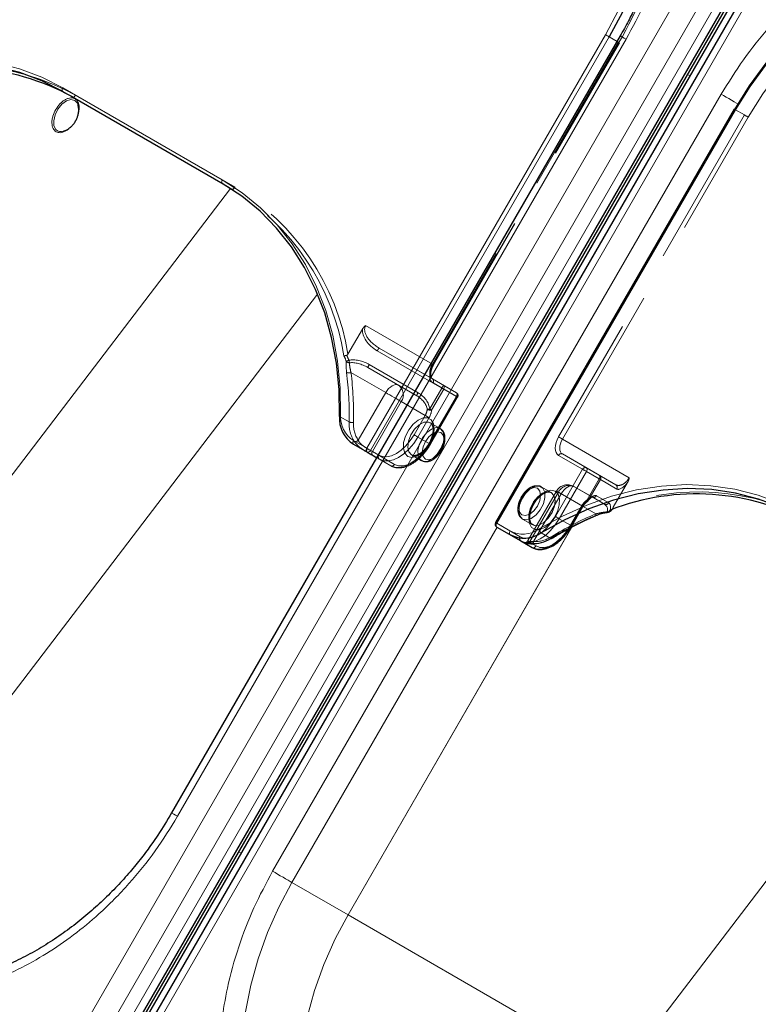
# Model space of a CAD drawing. Units: millimetres. Extents: x 0 to 210, y 0 to 297.
# Drawn here: x 146 to 152, y 140 to 148 of the extents above; entities that cross this region are included whole.
import ezdxf

# ---------------------------------------------------------------- set-up
doc = ezdxf.new("R2010")
doc.units = ezdxf.units.MM
doc.linetypes.add('HIDDEN', pattern=[1.905, 1.27, -0.635])

msp = doc.modelspace()

# ---------------------------------------------------------------- linework, layer by layer
at = {"color": 8, "linetype": 'Continuous', "lineweight": 18}
for p, q in [((146.14801, 139.27034), (152.27301, 149.87915)), ((146.30334, 139.18066), (152.42834, 149.78947)), ((152.52153, 149.73566), (146.39653, 139.12685)), ((152.69678, 149.63452), (146.57178, 139.02571)), ((148.77754, 144.50716), (150.64004, 147.7331)), ((150.67022, 147.71568), (148.80772, 144.48973)), ((150.7304, 147.68092), (150.67022, 147.71568)), ((147.30116, 141.63565), (150.80116, 147.69782)), ((151.27968, 147.42148), (151.29753, 147.41117)), ((146.40618, 147.31945), (147.65069, 146.60102)), ((147.65069, 146.57215), (146.40618, 147.29059)), ((146.48118, 147.24727), (146.40618, 147.29059)), ((148.04362, 141.20703), (151.54362, 147.26921)), ((151.65474, 147.14733), (149.79224, 143.92139)), ((144.99312, 142.96757), (147.71459, 146.53332)), ((145.80331, 142.31527), (148.3943, 145.71007)), ((148.67455, 144.56662), (148.77754, 144.50716)), ((148.77754, 144.47829), (148.67455, 144.53775)), ((148.80772, 144.48973), (148.8679, 144.45498)), ((148.8554, 144.43333), (148.77754, 144.47829)), ((149.79452, 143.8912), (148.19451, 141.11991)), ((148.63151, 140.86756), (150.37655, 143.89006)), ((150.37848, 143.89105), (148.63253, 140.86697)), ((149.79224, 143.92139), (149.89524, 143.86193)), ((149.89524, 143.83306), (149.79224, 143.89252)), ((149.99832, 143.77353), (149.89524, 143.83306)), ((150.13886, 143.84706), (150.21386, 143.80375)), ((150.06813, 143.73321), (150.01813, 143.76209)), ((150.06919, 143.76147), (150.09831, 143.74466)), ((150.75604, 139.64071), (153.47751, 143.20646)), ((147.79753, 141.34899), (147.77968, 141.3593)), ((148.19451, 141.11991), (148.63151, 140.86756)), ((148.63435, 140.87132), (148.63151, 140.86756)), ((148.63435, 140.87132), (148.63253, 140.86697)), ((148.63253, 140.86697), (150.75604, 139.64071))]:
    msp.add_line(p, q, dxfattribs=at)
at = {"color": 7, "linetype": 'Continuous', "lineweight": 25}
for p, q in [((146.44971, 139.09615), (152.57471, 149.70496)), ((146.46721, 139.08604), (152.59221, 149.69485)), ((152.61007, 149.68455), (146.48507, 139.07574)), ((152.65102, 149.66092), (146.52602, 139.05211)), ((150.75541, 147.72423), (147.25541, 141.66205)), ((146.48118, 147.24727), (147.6562, 146.56895)), ((151.64559, 147.15261), (149.78309, 143.92667)), ((146.41187, 146.98077), (146.41777, 146.98279)), ((148.67455, 144.53775), (148.77764, 144.47822)), ((148.82665, 144.44991), (148.8554, 144.43331)), ((150.37728, 143.90112), (150.46478, 144.05267)), ((149.79224, 143.89252), (149.97974, 143.78424)), ((149.97974, 143.78424), (150.06813, 143.73321))]:
    msp.add_line(p, q, dxfattribs=at)
at = {"color": 7, "linetype": 'HIDDEN', "lineweight": 18}
for p, q in [((150.74004, 147.67536), (149.29004, 145.16388)), ((149.29522, 145.16089), (150.74522, 147.67237)), ((149.29919, 145.1586), (150.74919, 147.67007)), ((150.74522, 147.67237), (150.7304, 147.68092)), ((150.74919, 147.67007), (150.74522, 147.67237)), ((147.75069, 146.54327), (146.50618, 147.26171)), ((149.78706, 143.92437), (151.64956, 147.15032)), ((151.72456, 147.10701), (150.27456, 144.59553)), ((151.64559, 147.15261), (151.64956, 147.15032)), ((151.64956, 147.15032), (151.72456, 147.10701)), ((150.30474, 144.57811), (151.75474, 147.08958)), ((147.72569, 146.52884), (147.65069, 146.57215)), ((147.6562, 146.56895), (147.72569, 146.52884)), ((148.74373, 145.43563), (148.63147, 145.24118)), ((149.29004, 145.16388), (148.76906, 145.46464)), ((148.86011, 145.26773), (149.36362, 144.97702)), ((148.8744, 145.28835), (149.29004, 145.04841)), ((149.37791, 144.99764), (148.8744, 145.28835)), ((148.65453, 145.09776), (148.92577, 144.94117)), ((149.02577, 144.9989), (148.7869, 145.1368)), ((148.7869, 145.1368), (149.16749, 144.91706)), ((149.17821, 144.93974), (148.79761, 145.15948)), ((149.29004, 145.04841), (149.47754, 144.94013)), ((149.16749, 144.91706), (149.02577, 144.9989)), ((149.36362, 144.97702), (149.26913, 144.81336)), ((149.28342, 144.80511), (149.37791, 144.96878)), ((149.48272, 144.90827), (149.29522, 145.01655)), ((149.47754, 144.94013), (149.37791, 144.99764)), ((149.37791, 144.96878), (149.47754, 144.91126)), ((148.92577, 144.94117), (148.71105, 144.56927)), ((148.82148, 144.48177), (149.04648, 144.87148)), ((149.04648, 144.87148), (149.23398, 144.7632)), ((149.47754, 144.91126), (149.26504, 144.5432)), ((149.27022, 144.54021), (149.48272, 144.90827)), ((149.27419, 144.53792), (149.48669, 144.90598)), ((148.63985, 144.71241), (148.56485, 144.75572)), ((149.23398, 144.7632), (149.14648, 144.61165)), ((149.17665, 144.59422), (149.26415, 144.74578)), ((149.35067, 144.66121), (149.27289, 144.70611)), ((149.26504, 144.5432), (149.17665, 144.59422)), ((150.82572, 144.27735), (150.30474, 144.57811)), ((148.87148, 144.45289), (148.82148, 144.48177)), ((148.96504, 144.37001), (148.8554, 144.43333)), ((148.8554, 144.43331), (148.87665, 144.42104)), ((148.8679, 144.45498), (148.99522, 144.38146)), ((148.87665, 144.42104), (148.96504, 144.37001)), ((149.1279, 144.45496), (149.20569, 144.41006)), ((150.27456, 144.45119), (150.46206, 144.34291)), ((150.30474, 144.46263), (150.72038, 144.22269)), ((150.49224, 144.35436), (150.30474, 144.46263)), ((150.46206, 144.34291), (150.24956, 143.97485)), ((150.59187, 144.29684), (150.49224, 144.35436)), ((150.27974, 143.95743), (150.49224, 144.32549)), ((150.49224, 144.32549), (150.59187, 144.26797)), ((150.59187, 144.26797), (150.49738, 144.1043)), ((150.50582, 144.09943), (150.60031, 144.2631)), ((150.72038, 144.22269), (150.59187, 144.29684)), ((150.60031, 144.2631), (150.72882, 144.18895)), ((150.21688, 144.16116), (150.1391, 144.20606)), ((150.63288, 144.07113), (150.39402, 144.20903)), ((150.39402, 144.20903), (150.53575, 144.12718)), ((150.81326, 144.24091), (150.701, 144.04647)), ((150.25742, 144.17242), (150.03242, 143.78272)), ((150.27331, 144.16324), (150.04831, 143.77353)), ((150.0793, 143.7794), (150.29402, 144.1513)), ((150.46081, 144.05497), (150.27331, 144.16324)), ((150.29402, 144.1513), (150.56526, 143.99471)), ((150.53575, 144.12718), (150.63288, 144.07113)), ((150.66632, 144.08069), (150.56918, 144.13674)), ((150.45563, 144.05795), (150.36813, 143.9064)), ((150.37331, 143.90341), (150.46081, 144.05497)), ((149.99411, 143.95491), (150.07189, 143.91001)), ((150.36813, 143.9064), (150.27974, 143.95743)), ((149.78309, 143.92667), (149.78706, 143.92437)), ((149.97456, 143.8161), (149.78706, 143.92437)), ((150.35735, 143.8777), (150.37331, 143.90341)), ((150.03246, 143.78269), (150.04831, 143.77353)), ((150.04831, 143.77353), (150.06919, 143.76147))]:
    msp.add_line(p, q, dxfattribs=at)
at = {"color": 8, "linetype": 'Continuous', "lineweight": 18, "flags": 128}
for points in [[(150.64004, 147.7331), (150.74124, 147.92376), (150.82835, 148.12065), (150.9007, 148.32228), (150.95775, 148.52712), (150.99906, 148.73361), (151.02433, 148.94016), (151.03334, 149.14523), (151.02605, 149.34723), (151.0025, 149.54464), (150.96287, 149.73595), (150.90746, 149.9197), (150.83671, 150.09451), (150.75113, 150.25903), (150.65139, 150.41201), (150.53824, 150.5523), (150.41255, 150.67882), (150.27528, 150.79061), (150.12745, 150.88682)], [(154.64233, 148.28044), (154.48509, 148.36034), (154.31963, 148.42331), (154.14721, 148.46889), (153.96913, 148.49672), (153.78677, 148.50659), (153.60149, 148.49843), (153.41472, 148.47229), (153.22788, 148.42839), (153.04238, 148.36704), (152.85963, 148.28872), (152.68104, 148.19403), (152.50796, 148.08368), (152.3417, 147.95852), (152.18353, 147.81949), (152.03466, 147.66766), (151.89622, 147.50418), (151.76926, 147.3303), (151.65474, 147.14733)], [(150.64004, 147.7331), (150.64373, 147.73097), (150.64776, 147.72865), (150.65197, 147.72622), (150.6562, 147.72377), (150.6603, 147.72141), (150.66409, 147.71922), (150.66744, 147.71728), (150.67022, 147.71568)], [(150.75541, 147.72423), (150.75697, 147.72333), (150.76259, 147.72009), (150.77209, 147.7146), (150.78512, 147.70709), (150.80116, 147.69782)], [(144.35564, 147.20162), (144.54105, 147.30508), (144.73127, 147.39116), (144.92479, 147.45918), (145.12007, 147.50859), (145.31553, 147.53899), (145.50962, 147.55014), (145.70078, 147.54195), (145.88749, 147.5145), (146.06824, 147.46799), (146.2416, 147.4028), (146.40618, 147.31945)], [(146.40618, 147.29059), (146.40398, 147.29241), (146.40235, 147.295), (146.40134, 147.29824), (146.401, 147.30203), (146.40134, 147.30621), (146.40235, 147.31062), (146.40398, 147.31509), (146.40618, 147.31945)], [(151.54362, 147.26921), (151.56207, 147.25856), (151.58221, 147.24694), (151.60326, 147.23478), (151.62443, 147.22256), (151.64489, 147.21074), (151.66387, 147.19979), (151.67491, 147.19341)], [(146.52575, 147.18512), (146.52062, 147.19806), (146.49982, 147.22034), (146.46987, 147.22665), (146.43482, 147.21613), (146.39941, 147.19021), (146.36842, 147.15238), (146.34602, 147.10776), (146.33526, 147.06236), (146.33757, 147.02233), (146.35266, 146.99307), (146.35266, 146.99307)], [(151.65474, 147.14733), (151.65153, 147.14918), (151.64893, 147.15069), (151.64703, 147.15178), (151.6459, 147.15243), (151.64559, 147.15261)], [(147.65069, 146.57215), (147.64849, 146.57397), (147.64685, 146.57656), (147.64585, 146.57981), (147.64551, 146.58359), (147.64585, 146.58777), (147.64685, 146.59218), (147.64849, 146.59665), (147.65069, 146.60102)], [(147.65069, 146.60102), (147.80516, 146.50018), (147.94831, 146.38265), (148.07897, 146.24938), (148.19611, 146.10143), (148.29879, 145.93999), (148.38618, 145.76634), (148.45759, 145.58187), (148.51245, 145.38807), (148.55031, 145.18648), (148.57088, 144.97871), (148.57399, 144.76642)], [(148.56485, 144.75572), (148.56283, 144.75719), (148.56171, 144.75875), (148.56155, 144.76032), (148.56235, 144.76184), (148.56407, 144.76327), (148.56666, 144.76454), (148.57001, 144.7656), (148.57399, 144.76642)], [(148.67455, 144.53775), (148.67235, 144.53957), (148.67072, 144.54216), (148.66971, 144.54541), (148.66937, 144.54919), (148.66971, 144.55337), (148.67072, 144.55778), (148.67235, 144.56225), (148.67455, 144.56662)], [(148.77754, 144.47829), (148.77534, 144.48011), (148.77371, 144.4827), (148.77271, 144.48595), (148.77237, 144.48973), (148.77271, 144.49391), (148.77371, 144.49832), (148.77534, 144.5028), (148.77754, 144.50716)], [(148.77754, 144.50716), (148.78123, 144.50503), (148.78526, 144.5027), (148.78947, 144.50027), (148.7937, 144.49783), (148.7978, 144.49546), (148.80159, 144.49327), (148.80494, 144.49134), (148.80772, 144.48973)], [(150.11856, 143.87476), (150.30397, 143.97822), (150.49419, 144.0643), (150.68771, 144.13232), (150.88299, 144.18172), (151.07845, 144.21212), (151.27254, 144.22328), (151.4637, 144.21509), (151.65041, 144.18764), (151.83116, 144.14113), (152.00452, 144.07594), (152.1691, 143.99259)], [(149.79224, 143.92139), (149.78903, 143.92324), (149.78643, 143.92474), (149.78453, 143.92584), (149.7834, 143.92649), (149.78309, 143.92667)], [(149.79224, 143.92139), (149.79004, 143.91702), (149.78841, 143.91255), (149.7874, 143.90814), (149.78706, 143.90396), (149.7874, 143.90018), (149.78841, 143.89693), (149.79004, 143.89434), (149.79224, 143.89252)], [(150.09831, 143.74466), (150.12777, 143.73375), (150.16139, 143.7324), (150.19787, 143.74068), (150.23581, 143.75827), (150.27374, 143.78448), (150.31022, 143.81832), (150.34384, 143.85848), (150.35735, 143.8777)], [(149.89524, 143.83306), (149.89304, 143.83488), (149.8914, 143.83747), (149.8904, 143.84072), (149.89006, 143.8445), (149.8904, 143.84868), (149.8914, 143.85309), (149.89304, 143.85757), (149.89524, 143.86193)], [(149.99832, 143.77353), (150.00278, 143.77151), (150.00423, 143.77106)], [(147.25541, 141.66205), (147.25697, 141.66116), (147.26259, 141.65791), (147.27209, 141.65243), (147.28512, 141.64491), (147.30116, 141.63565)], [(148.04362, 141.20703), (148.06207, 141.19638), (148.08221, 141.18476), (148.10326, 141.1726), (148.12443, 141.16038), (148.14489, 141.14857), (148.16387, 141.13761), (148.18062, 141.12794), (148.19451, 141.11991)], [(148.71228, 137.93434), (148.56296, 138.03152), (148.4243, 138.14444), (148.29734, 138.27224), (148.18305, 138.41395), (148.0823, 138.56848), (147.99586, 138.73466), (147.92439, 138.91123), (147.86842, 139.09684), (147.8284, 139.29008), (147.80461, 139.48948), (147.79724, 139.69353), (147.80635, 139.90066), (147.83187, 140.10931), (147.8736, 140.31788), (147.93122, 140.52478), (148.00431, 140.72845), (148.09229, 140.92733), (148.19451, 141.11991)], [(149.13648, 137.68945), (148.99737, 137.78114), (148.85895, 137.89439), (148.73225, 138.02249), (148.61825, 138.16448), (148.5178, 138.31928), (148.43167, 138.4857), (148.36052, 138.66247), (148.3049, 138.84827), (148.26521, 139.04166), (148.24178, 139.24117), (148.23476, 139.4453), (148.24422, 139.65248), (148.27009, 139.86114), (148.31217, 140.06969), (148.37013, 140.27654), (148.44354, 140.48013), (148.53184, 140.67889), (148.63435, 140.87132)]]:
    msp.add_lwpolyline(points, dxfattribs=at)
at = {"color": 7, "linetype": 'Continuous', "lineweight": 25, "flags": 128}
for points in [[(150.15245, 150.90125), (150.30177, 150.80407), (150.44043, 150.69115), (150.56739, 150.56335), (150.68168, 150.42165), (150.78243, 150.26712), (150.86887, 150.10093), (150.94034, 149.92436), (150.99631, 149.73875), (151.03634, 149.54551), (151.06013, 149.34611), (151.06749, 149.14207), (151.05839, 148.93493), (151.03287, 148.72629), (150.99114, 148.51772), (150.93351, 148.31081), (150.86042, 148.10714), (150.77244, 147.90826), (150.67022, 147.71568)], [(151.64956, 147.15032), (151.76524, 147.33513), (151.89348, 147.51077), (152.03332, 147.6759), (152.1837, 147.82927), (152.34346, 147.9697), (152.5114, 148.09613), (152.68623, 148.20759), (152.86663, 148.30324), (153.05121, 148.38235), (153.23859, 148.44431), (153.42732, 148.48866), (153.61598, 148.51506), (153.80312, 148.52331), (153.98733, 148.51334), (154.16721, 148.48522), (154.34137, 148.43919), (154.5085, 148.37557), (154.66733, 148.29487)], [(146.40618, 147.29059), (146.24323, 147.37311), (146.07159, 147.43765), (145.89262, 147.4837), (145.70777, 147.51088), (145.5185, 147.51899), (145.32633, 147.50794), (145.1328, 147.47784), (144.93946, 147.42893), (144.74785, 147.36158), (144.55951, 147.27636), (144.37594, 147.17392)], [(146.5295, 147.16216), (146.52947, 147.16281), (146.52575, 147.18512)], [(148.56485, 144.75572), (148.56177, 144.9659), (148.54141, 145.17161), (148.50392, 145.37121), (148.4496, 145.5631), (148.3789, 145.74573), (148.29237, 145.91766), (148.19071, 146.07751), (148.07473, 146.22399), (147.94536, 146.35594), (147.80363, 146.47231), (147.65069, 146.57215)], [(148.77764, 144.47822), (148.78487, 144.47404), (148.79187, 144.47), (148.79857, 144.46613), (148.80496, 144.46244), (148.81099, 144.45896), (148.81664, 144.4557), (148.82187, 144.45268), (148.82665, 144.44991)], [(152.1691, 143.96372), (152.00615, 144.04624), (151.83451, 144.11079), (151.65554, 144.15684), (151.47069, 144.18402), (151.28142, 144.19212), (151.08925, 144.18108), (150.89572, 144.15098), (150.70238, 144.10206), (150.51077, 144.03472), (150.32243, 143.94949), (150.13886, 143.84706)], [(150.01813, 143.76209), (150.01381, 143.76458), (150.00999, 143.76679), (150.00668, 143.7687), (150.0039, 143.77031), (150.00166, 143.7716), (149.99998, 143.77257), (149.99886, 143.77322), (149.99832, 143.77353)]]:
    msp.add_lwpolyline(points, dxfattribs=at)
at = {"color": 7, "linetype": 'HIDDEN', "lineweight": 18, "flags": 128}
for points in [[(150.22745, 150.82907), (150.37528, 150.73286), (150.51255, 150.62107), (150.63824, 150.49455), (150.75139, 150.35426), (150.85113, 150.20128), (150.93671, 150.03676), (151.00746, 149.86195), (151.06287, 149.6782), (151.1025, 149.48689), (151.12605, 149.28948), (151.13334, 149.08748), (151.12433, 148.88242), (151.09906, 148.67586), (151.05775, 148.46937), (151.0007, 148.26454), (150.97759, 148.19495), (150.92835, 148.0629), (150.87495, 147.93778), (150.84124, 147.86601), (150.74004, 147.67536)], [(154.74233, 148.25156), (154.5835, 148.33226), (154.41637, 148.39588), (154.24221, 148.44191), (154.06233, 148.47003), (153.87812, 148.48), (153.69098, 148.47175), (153.50232, 148.44535), (153.31359, 148.401), (153.12621, 148.33904), (152.94163, 148.25993), (152.76123, 148.16428), (152.5864, 148.05282), (152.41846, 147.92639), (152.2587, 147.78596), (152.10832, 147.63259), (151.96848, 147.46746), (151.84024, 147.29182), (151.72456, 147.10701)], [(151.75474, 147.08958), (151.86926, 147.27255), (151.99622, 147.44643), (152.13466, 147.60991), (152.28353, 147.76174), (152.4417, 147.90077), (152.60796, 148.02593), (152.78104, 148.13628), (152.95963, 148.23098), (153.14238, 148.30929), (153.32788, 148.37064), (153.51472, 148.41455), (153.70149, 148.44068), (153.88677, 148.44884), (154.06913, 148.43897), (154.24721, 148.41114), (154.41963, 148.36556), (154.58509, 148.30259), (154.74233, 148.22269)], [(150.74004, 147.67536), (150.74325, 147.6735), (150.74586, 147.672), (150.74776, 147.6709), (150.74888, 147.67025), (150.74919, 147.67007)], [(146.50618, 147.26171), (146.5035, 147.25762), (146.50044, 147.25397), (146.49713, 147.2509), (146.49368, 147.24851), (146.49023, 147.24691), (146.48691, 147.24616), (146.48386, 147.24628), (146.48118, 147.24727)], [(151.75474, 147.08958), (151.75105, 147.09171), (151.74703, 147.09404), (151.74281, 147.09647), (151.73858, 147.09891), (151.73449, 147.10128), (151.73069, 147.10347), (151.72734, 147.1054), (151.72456, 147.10701)], [(147.75069, 146.54327), (147.74801, 146.53918), (147.74495, 146.53553), (147.74164, 146.53246), (147.73819, 146.53007), (147.73474, 146.52847), (147.73142, 146.52772), (147.72837, 146.52784), (147.72569, 146.52884)], [(149.29004, 145.16388), (149.28125, 145.14643), (149.27472, 145.12854), (149.27069, 145.1109), (149.26933, 145.09419), (149.27069, 145.07904), (149.27472, 145.06605), (149.28125, 145.0557), (149.29004, 145.04841)], [(149.29522, 145.01655), (149.28423, 145.02567), (149.27606, 145.0386), (149.27103, 145.05485), (149.26933, 145.07378), (149.27103, 145.09467), (149.27606, 145.11672), (149.28423, 145.13908), (149.29522, 145.16089)], [(149.29004, 145.16388), (149.29325, 145.16203), (149.29586, 145.16053), (149.29776, 145.15943), (149.29888, 145.15878), (149.29919, 145.1586), (149.29866, 145.15891), (149.29732, 145.15968), (149.29522, 145.16089)], [(148.92577, 144.94117), (148.93648, 144.95751), (148.94871, 144.97212), (148.96197, 144.98442), (148.97577, 144.99395), (148.98956, 145.00035), (149.00283, 145.00336), (149.01505, 145.00287), (149.02577, 144.9989)], [(149.37791, 144.96878), (149.37632, 144.96969), (149.37465, 144.97066), (149.37291, 144.97166), (149.37111, 144.9727), (149.36927, 144.97376), (149.3674, 144.97485), (149.36551, 144.97593), (149.36362, 144.97702)], [(149.37791, 144.96878), (149.38011, 144.97314), (149.38174, 144.97761), (149.38275, 144.98202), (149.38309, 144.9862), (149.38275, 144.98999), (149.38174, 144.99323), (149.38011, 144.99582), (149.37791, 144.99764)], [(148.92577, 144.94117), (148.94052, 144.93265), (148.95663, 144.92335), (148.97348, 144.91363), (148.99041, 144.90385), (149.00678, 144.8944), (149.02196, 144.88564), (149.03536, 144.8779), (149.04648, 144.87148)], [(149.47754, 144.94013), (149.47974, 144.9383), (149.48138, 144.93572), (149.48238, 144.93247), (149.48272, 144.92868), (149.48238, 144.9245), (149.48138, 144.92009), (149.47974, 144.91562), (149.47754, 144.91126)], [(149.47754, 144.91126), (149.48075, 144.90941), (149.48336, 144.9079), (149.48526, 144.90681), (149.48638, 144.90616), (149.48669, 144.90598), (149.48616, 144.90629), (149.48482, 144.90706), (149.48272, 144.90827)], [(149.28342, 144.80511), (149.28183, 144.80602), (149.28016, 144.80699), (149.27842, 144.80799), (149.27662, 144.80903), (149.27477, 144.8101), (149.2729, 144.81118), (149.27102, 144.81227), (149.26913, 144.81336)], [(149.09772, 144.44352), (149.07473, 144.46743), (149.06344, 144.50471), (149.06507, 144.55131), (149.07946, 144.60218), (149.10503, 144.65182), (149.13902, 144.69483), (149.17775, 144.72657), (149.21702, 144.74358), (149.25257, 144.74404), (149.28055, 144.72788), (149.29793, 144.69686), (149.30283, 144.65434), (149.29471, 144.60493), (149.27445, 144.55398), (149.24425, 144.50702), (149.20739, 144.46912), (149.16785, 144.44441), (149.12993, 144.43556), (149.09772, 144.44352)], [(149.26415, 144.74578), (149.26047, 144.74791), (149.25644, 144.75023), (149.25223, 144.75266), (149.24799, 144.75511), (149.2439, 144.75747), (149.24011, 144.75966), (149.23676, 144.7616), (149.23398, 144.7632)], [(149.1279, 144.45496), (149.15898, 144.44832), (149.19566, 144.45953), (149.23298, 144.48709), (149.2659, 144.52726), (149.28997, 144.57463), (149.30195, 144.6228), (149.30021, 144.66526), (149.28499, 144.69628), (149.25834, 144.71166), (149.22387, 144.70934), (149.18623, 144.68962), (149.15051, 144.65517), (149.12152, 144.61064), (149.10318, 144.56204), (149.09798, 144.51594), (149.1066, 144.47857), (149.1279, 144.45496)], [(149.35068, 144.66121), (149.37197, 144.6376), (149.3806, 144.60023), (149.3754, 144.55413), (149.35706, 144.50553), (149.32807, 144.461), (149.29235, 144.42655), (149.25471, 144.40683), (149.22024, 144.40451), (149.19359, 144.41989), (149.17837, 144.45091), (149.17663, 144.49337), (149.18861, 144.54154), (149.21268, 144.58891), (149.2456, 144.62908), (149.28292, 144.65664), (149.31959, 144.66785), (149.35068, 144.66121)], [(149.14648, 144.61165), (149.11701, 144.56671), (149.08339, 144.52655), (149.04691, 144.49272), (149.00898, 144.4665), (148.97104, 144.44892), (148.93456, 144.44064), (148.90094, 144.44198), (148.87148, 144.45289)], [(148.87665, 144.42104), (148.9088, 144.40913), (148.94548, 144.40767), (148.98527, 144.4167), (149.02665, 144.43588), (149.06804, 144.46448), (149.10783, 144.50139), (149.14451, 144.5452), (149.17665, 144.59422)], [(149.17665, 144.59422), (149.17297, 144.59635), (149.16894, 144.59868), (149.16473, 144.60111), (149.16049, 144.60355), (149.1564, 144.60592), (149.15261, 144.60811), (149.14926, 144.61004), (149.14648, 144.61165)], [(149.35586, 144.62935), (149.32833, 144.6347), (149.29586, 144.62341), (149.26339, 144.59721), (149.23586, 144.56008), (149.21746, 144.51767), (149.21101, 144.47644), (149.21746, 144.44268), (149.23586, 144.42151), (149.26339, 144.41616), (149.29586, 144.42744), (149.32833, 144.45365), (149.35586, 144.49078), (149.37425, 144.53319), (149.38071, 144.57441), (149.37425, 144.60818), (149.35586, 144.62935)], [(150.27456, 144.59553), (150.26357, 144.57372), (150.2554, 144.55136), (150.25037, 144.52931), (150.24868, 144.50841), (150.25037, 144.48948), (150.2554, 144.47324), (150.26357, 144.46031), (150.27456, 144.45119)], [(150.30474, 144.57811), (150.30105, 144.58024), (150.29703, 144.58256), (150.29281, 144.58499), (150.28858, 144.58744), (150.28449, 144.5898), (150.28069, 144.59199), (150.27734, 144.59393), (150.27456, 144.59553)], [(150.30474, 144.46263), (150.29595, 144.46993), (150.28941, 144.48027), (150.28539, 144.49327), (150.28403, 144.50841), (150.28539, 144.52513), (150.28941, 144.54277), (150.29595, 144.56066), (150.30474, 144.57811)], [(148.78226, 144.50441), (148.77997, 144.5001), (148.77808, 144.49578), (148.77664, 144.49162), (148.77573, 144.48777), (148.77537, 144.48439), (148.77557, 144.4816), (148.77634, 144.47952), (148.77764, 144.47822)], [(148.82148, 144.48177), (148.81765, 144.48398), (148.81346, 144.48639), (148.80895, 144.489), (148.80412, 144.49179), (148.79901, 144.49474), (148.79365, 144.49784), (148.78805, 144.50107), (148.78226, 144.50441)], [(149.26504, 144.5432), (149.2329, 144.49418), (149.19622, 144.45037), (149.15643, 144.41346), (149.11504, 144.38486), (149.07366, 144.36567), (149.03386, 144.35664), (148.99719, 144.35811), (148.96504, 144.37001)], [(148.99522, 144.38146), (149.02469, 144.37054), (149.05831, 144.3692), (149.09478, 144.37748), (149.13272, 144.39507), (149.17066, 144.42128), (149.20714, 144.45512), (149.24075, 144.49528), (149.27022, 144.54021)], [(149.26504, 144.5432), (149.26825, 144.54135), (149.27086, 144.53984), (149.27276, 144.53875), (149.27388, 144.5381), (149.27419, 144.53792), (149.27366, 144.53823), (149.27232, 144.539), (149.27022, 144.54021)], [(150.49224, 144.32549), (150.48855, 144.32762), (150.48453, 144.32994), (150.48031, 144.33237), (150.47608, 144.33482), (150.47199, 144.33718), (150.46819, 144.33937), (150.46484, 144.34131), (150.46206, 144.34291)], [(150.49224, 144.32549), (150.49444, 144.32985), (150.49607, 144.33432), (150.49708, 144.33873), (150.49742, 144.34291), (150.49708, 144.3467), (150.49607, 144.34995), (150.49444, 144.35253), (150.49224, 144.35436)], [(150.59187, 144.29684), (150.59407, 144.29502), (150.59571, 144.29243), (150.59671, 144.28918), (150.59705, 144.28539), (150.59671, 144.28122), (150.59571, 144.27681), (150.59407, 144.27233), (150.59187, 144.26797)], [(150.60031, 144.2631), (150.59975, 144.26342), (150.59904, 144.26384), (150.59817, 144.26433), (150.59717, 144.26492), (150.59602, 144.26558), (150.59475, 144.26631), (150.59337, 144.26711), (150.59187, 144.26797)], [(149.98893, 143.98677), (149.97053, 144.00794), (149.96407, 144.04171), (149.97053, 144.08293), (149.98893, 144.12534), (150.01646, 144.16247), (150.04893, 144.18868), (150.0814, 144.19996), (150.10893, 144.19461), (150.12732, 144.17344), (150.13378, 144.13968), (150.12732, 144.09845), (150.10893, 144.05604), (150.0814, 144.01891), (150.04893, 143.99271), (150.01646, 143.98142), (149.98893, 143.98677)], [(149.9941, 143.95491), (150.02519, 143.94827), (150.06187, 143.95948), (150.09919, 143.98704), (150.13211, 144.02721), (150.15618, 144.07458), (150.16815, 144.12275), (150.16641, 144.16521), (150.15119, 144.19623), (150.12455, 144.21161), (150.09008, 144.20929), (150.05244, 144.18957), (150.01671, 144.15512), (149.98772, 144.11059), (149.96939, 144.06199), (149.96418, 144.01589), (149.97281, 143.97852), (149.9941, 143.95491)], [(150.24706, 144.1726), (150.21486, 144.18056), (150.17693, 144.17171), (150.1374, 144.147), (150.10053, 144.1091), (150.07033, 144.06214), (150.05008, 144.01119), (150.04196, 143.96178), (150.04685, 143.91926), (150.06423, 143.88824), (150.09221, 143.87208), (150.12776, 143.87254), (150.16703, 143.88955), (150.20576, 143.92129), (150.23975, 143.9643), (150.26533, 144.01394), (150.27971, 144.06481), (150.28135, 144.11141), (150.27006, 144.14869), (150.24706, 144.1726)], [(150.29402, 144.1513), (150.30473, 144.16764), (150.31696, 144.18224), (150.33022, 144.19455), (150.34402, 144.20408), (150.35781, 144.21047), (150.37108, 144.21348), (150.3833, 144.213), (150.39402, 144.20903)], [(150.21689, 144.16116), (150.23818, 144.13755), (150.24681, 144.10018), (150.2416, 144.05408), (150.22327, 144.00548), (150.19428, 143.96095), (150.15855, 143.9265), (150.12091, 143.90678), (150.08644, 143.90446), (150.0598, 143.91984), (150.04458, 143.95086), (150.04284, 143.99332), (150.05481, 144.04149), (150.07888, 144.08886), (150.1118, 144.12903), (150.14912, 144.15659), (150.1858, 144.1678), (150.21689, 144.16116)], [(150.29402, 144.1513), (150.28118, 144.15871), (150.27076, 144.16472), (150.26316, 144.16911), (150.25866, 144.17171), (150.25745, 144.17241), (150.25956, 144.17119), (150.26491, 144.16809), (150.27331, 144.16324)], [(150.49738, 144.1043), (150.49896, 144.10064), (150.5, 144.0974), (150.50045, 144.0947), (150.50031, 144.09265), (150.49958, 144.09132), (150.49828, 144.09077), (150.49647, 144.09101), (150.49421, 144.09205)], [(150.50582, 144.09943), (150.50526, 144.09975), (150.50454, 144.10017), (150.50368, 144.10066), (150.50267, 144.10125), (150.50153, 144.10191), (150.50026, 144.10264), (150.49887, 144.10344), (150.49738, 144.1043)], [(150.46081, 144.05497), (150.46291, 144.05376), (150.46425, 144.05298), (150.46477, 144.05268), (150.46447, 144.05285), (150.46334, 144.0535), (150.46144, 144.0546), (150.45884, 144.0561), (150.45563, 144.05795)], [(150.24956, 143.97485), (150.2201, 143.92991), (150.18648, 143.88975), (150.15, 143.85592), (150.11206, 143.8297), (150.07413, 143.81212), (150.03765, 143.80384), (150.00403, 143.80518), (149.97456, 143.8161)], [(149.97974, 143.78424), (150.01189, 143.77233), (150.04856, 143.77087), (150.08836, 143.7799), (150.12974, 143.79908), (150.17113, 143.82768), (150.21092, 143.8646), (150.2476, 143.9084), (150.27974, 143.95743)], [(150.27974, 143.95743), (150.27605, 143.95956), (150.27203, 143.96188), (150.26781, 143.96431), (150.26358, 143.96676), (150.25949, 143.96912), (150.25569, 143.97131), (150.25234, 143.97325), (150.24956, 143.97485)], [(150.56236, 143.97885), (150.56334, 143.97943), (150.56469, 143.9811), (150.56558, 143.98357), (150.56598, 143.98675), (150.56587, 143.99051), (150.56526, 143.99471)], [(150.36813, 143.9064), (150.33598, 143.85738), (150.29931, 143.81357), (150.25951, 143.77666), (150.21813, 143.74806), (150.17675, 143.72888), (150.13695, 143.71984), (150.10028, 143.72131), (150.06813, 143.73321)], [(150.37331, 143.90341), (150.37541, 143.9022), (150.37675, 143.90143), (150.37727, 143.90112), (150.37697, 143.9013), (150.37584, 143.90195), (150.37394, 143.90304), (150.37134, 143.90455), (150.36813, 143.9064)], [(150.21911, 143.80291), (150.21949, 143.80319), (150.22042, 143.80464), (150.22079, 143.80685), (150.2206, 143.80972), (150.21984, 143.81316), (150.21856, 143.81701)], [(150.06194, 143.76271), (150.06448, 143.76176), (150.0671, 143.76177), (150.06971, 143.76273), (150.0722, 143.76461), (150.0745, 143.76733), (150.07649, 143.7708), (150.07811, 143.77487), (150.0793, 143.7794)]]:
    msp.add_lwpolyline(points, dxfattribs=at)
at = {"color": 7, "linetype": 'HIDDEN', "lineweight": 18}
for centre, radius, start, end in [((148.15458, 149.17415), 2.99445, 329.899328, 346.576262), ((145.60045, 145.60826), 1.88527, 61.286985, 110.56933), ((146.75472, 144.93207), 1.86881, 9.129357, 58.697056), ((146.7788, 144.9369), 1.87749, 9.327106, 58.825277), ((148.93016, 145.23445), 0.07755, 135.975262, 154.59067), ((148.70999, 145.01879), 0.18898, 112.215719, 118.776189), ((148.64175, 145.20371), 0.0298, 220.310057, 272.03735), ((148.92384, 145.24477), 0.28982, 190.142865, 194.150113), ((148.63739, 145.14244), 0.04786, 249.428296, 290.977422), ((146.1499, 144.78094), 2.49089, 358.423444, 7.304505), ((146.15914, 144.77789), 2.5158, 358.423444, 7.304505), ((148.86143, 145.11547), 0.07752, 145.406726, 164.028585), ((149.27638, 145.02984), 0.02306, 324.814914, 53.648757), ((148.9711, 144.92462), 0.09223, 324.814914, 53.648757), ((149.43368, 144.94375), 0.07755, 135.975262, 154.59067), ((149.24202, 144.89573), 0.07752, 145.406726, 164.028585), ((149.46388, 144.92156), 0.02306, 324.814914, 53.648757), ((149.46504, 144.91848), 0.025, 330, 59.994624), ((149.13207, 144.82252), 0.11791, 329.796431, 354.2294), ((149.2983, 144.52557), 0.28926, 95.786785, 99.734229), ((149.27717, 144.87381), 0.06898, 246.251088, 275.197038), ((149.13678, 144.81993), 0.14739, 329.796431, 354.2294), ((148.90288, 144.70092), 0.26328, 177.498359, 212.274947), ((148.66321, 144.76811), 0.06041, 247.24551, 280.27778), ((148.9151, 144.69814), 0.24134, 177.498359, 212.274947), ((148.68828, 144.59023), 0.03095, 255.019565, 317.382589), ((148.84032, 144.46848), 0.02306, 144.814914, 233.648757), ((148.89032, 144.43961), 0.02306, 144.814914, 233.648757), ((150.29549, 144.44151), 0.02306, 66.356929, 155.183701), ((148.97429, 144.39114), 0.02306, 246.356929, 335.183701), ((150.48299, 144.33323), 0.02306, 66.356929, 155.183701), ((150.57921, 144.27575), 0.0246, 329.058586, 59.025228), ((150.34402, 144.12242), 0.1, 60.002688, 150), ((150.35703, 144.12453), 0.09224, 66.356929, 155.183701), ((150.70772, 144.20159), 0.0246, 329.058586, 59.025228), ((150.58354, 143.98471), 0.1474, 125.771296, 150.203339), ((150.49715, 144.10094), 0.0088, 319.950306, 350.11971), ((150.54768, 144.14869), 0.0246, 240.972464, 330.941789), ((151.36337, 142.28139), 1.88527, 61.286985, 110.56933), ((150.56314, 143.99637), 0.11792, 125.771296, 150.203339), ((150.49591, 144.10304), 0.01113, 261.189189, 315.751598), ((150.48488, 144.11152), 0.025, 305.459341, 319.482737), ((150.64482, 144.09264), 0.0246, 240.972464, 330.941789), ((151.53614, 141.67345), 2.51612, 112.697458, 121.577759), ((150.65899, 144.03483), 0.02384, 265.610634, 314.243798), ((150.69817, 144.01589), 0.04129, 186.725185, 195.146339), ((150.6608, 144.02277), 0.01565, 311.695376, 341.309904), ((149.80591, 143.91109), 0.02306, 144.814914, 233.648757), ((149.99341, 143.80281), 0.02306, 144.814914, 233.648757), ((150.08886, 144.02058), 0.24137, 267.729325, 302.502724), ((150.01081, 143.79518), 0.025, 254.744386, 330.008963), ((150.02286, 143.78807), 0.0293, 304.455733, 330.264202)]:
    msp.add_arc(centre, radius, start, end, dxfattribs=at)
at = {"color": 7, "linetype": 'Continuous', "lineweight": 25}
for centre, radius, start, end in [((145.58447, 145.61609), 1.86141, 61.201077, 110.981184), ((148.80165, 144.7383), 0.23744, 175.793723, 237.636237), ((151.34739, 142.28923), 1.86141, 61.201077, 110.981184), ((150.56055, 143.9843), 0.00574, 233.384059, 288.355064), ((150.64814, 144.00551), 0.01018, 357.740373, 9.85294), ((150.65469, 144.02984), 0.025, 278.342022, 311.350673), ((149.80474, 143.91417), 0.025, 150, 239.994624), ((150.00536, 144.04344), 0.23747, 242.369972, 304.207582), ((150.07238, 144.02582), 0.26331, 267.729325, 302.502724), ((150.2172, 143.80775), 0.00521, 230.214337, 291.526384)]:
    msp.add_arc(centre, radius, start, end, dxfattribs=at)
at = {"color": 8, "linetype": 'Continuous', "lineweight": 18}
for centre, radius, start, end in [((146.39257, 147.03653), 0.05901, 227.439974, 289.096314), ((148.79106, 144.75046), 0.21765, 175.793723, 237.636237), ((148.78679, 144.49941), 0.02306, 246.356929, 335.183701), ((151.5184, 141.68141), 2.49121, 112.697458, 121.577759), ((150.66037, 144.02389), 0.01678, 262.487073, 310.2524), ((149.99619, 144.05478), 0.21768, 242.369972, 304.207582), ((150.17544, 143.89516), 0.06043, 199.726573, 232.746737), ((150.02732, 143.78024), 0.02034, 243.160988, 306.590765), ((150.07738, 143.75434), 0.02306, 246.356929, 335.183701)]:
    msp.add_arc(centre, radius, start, end, dxfattribs=at)
at = {"color": 7, "linetype": 'HIDDEN', "lineweight": 18}
for centre, major_axis, ratio, start_param, end_param in [((148.92261, 145.37598), (0.16784, -0.0969), 0.6449874, 3.4487164, 4.712395), ((148.9244, 145.37495), (0.15534, -0.08968), 0.557514, 3.1415913, 4.7123877), ((145.74537, 144.78551), (2.82712, -1.63229), 0.7658141, 0.7936696, 0.8101535), ((145.74358, 144.78654), (2.84479, -1.64249), 0.768666, 0.7936692, 0.808026), ((148.73511, 145.05122), (0.16784, -0.0969), 0.6449874, 1.5708024, 2.4967719), ((148.7369, 145.05019), (0.15534, -0.08968), 0.557514, 1.570795, 2.4967645), ((149.11749, 144.83046), (0.12315, -0.07111), 0.7031977, 0.5099166, 1.5708144), ((149.11571, 144.83149), (0.14083, -0.08131), 0.768666, 0.5099088, 1.5708066), ((150.77038, 144.30929), (0.05001, 0.0866), 0.6389139, 3.1417806, 4.712577), ((150.79132, 144.2972), (0.06251, 0.10825), 0.3956548, 3.141711, 4.4053897), ((150.48575, 144.04058), (0.05, 0.0866), 0.2108737, 0.0000996, 1.0609974), ((150.50668, 144.02849), (0.0625, 0.10825), 0.3319938, 0.0000941, 1.060992), ((150.58288, 143.98453), (0.05001, 0.0866), 0.6389139, 5.3574038, 6.2833733), ((150.60382, 143.97244), (0.06251, 0.10825), 0.3956548, 5.3573342, 6.2833037), ((150.28472, 142.165), (1.26257, 2.18667), 0.3319938, 0.7628748, 0.7772316)]:
    msp.add_ellipse(centre, major_axis=major_axis, ratio=ratio, start_param=start_param, end_param=end_param, dxfattribs=at)
at = {"color": 8, "linetype": 'Continuous', "lineweight": 18}
msp.add_ellipse((150.26378, 142.17709), major_axis=(1.25007, 2.16502), ratio=0.327149, start_param=0.7607479, end_param=0.7772318, dxfattribs=at)
for points, knots in [([(150.80116, 147.69782), (150.85185, 147.79177), (150.95481, 147.98258), (151.07268, 148.28965), (151.15378, 148.58591), (151.20074, 148.86382), (151.2208, 149.11886), (151.21735, 149.3721), (151.18953, 149.62065), (151.13802, 149.86021), (151.06352, 150.08651), (150.9677, 150.2976), (150.8411, 150.50968), (150.6787, 150.71359), (150.4805, 150.90077), (150.33108, 150.99586), (150.25751, 151.04268)], [0, 0, 0, 0, 0.0776312, 0.1576697, 0.2399514, 0.3042823, 0.3686069, 0.4343067, 0.5, 0.5656998, 0.6313931, 0.6957241, 0.7600487, 0.842336, 0.9223717, 1, 1, 1, 1]), ([(151.54362, 147.26921), (151.59964, 147.36008), (151.7134, 147.54465), (151.9204, 147.80026), (152.13642, 148.01863), (152.35362, 148.19827), (152.56446, 148.34316), (152.78551, 148.46682), (153.01467, 148.56701), (153.24791, 148.64219), (153.48114, 148.69084), (153.71187, 148.71342), (153.95885, 148.70984), (154.21665, 148.67117), (154.47787, 148.59314), (154.63494, 148.51129), (154.71228, 148.47099)], [0, 0, 0, 0, 0.0776283, 0.157664, 0.2399513, 0.3042759, 0.3686069, 0.4343002, 0.5, 0.5656933, 0.6313931, 0.6957177, 0.7600486, 0.8423303, 0.9223688, 1, 1, 1, 1]), ([(146.35347, 146.976), (146.3449, 146.98325), (146.33168, 146.99444), (146.32319, 147.02069), (146.32069, 147.04429), (146.32261, 147.07047), (146.33074, 147.10573), (146.3498, 147.14959), (146.37825, 147.18802), (146.40473, 147.2127), (146.42643, 147.22745), (146.44812, 147.23709), (146.4751, 147.24286), (146.49141, 147.237), (146.50197, 147.2332)], [0, 0, 0, 0, 0.1197215, 0.1848319, 0.25, 0.3151104, 0.3802785, 0.5, 0.6197215, 0.6848319, 0.75, 0.8151104, 0.8802785, 1, 1, 1, 1]), ([(146.50197, 147.2332), (146.51055, 147.22595), (146.52379, 147.21476), (146.53222, 147.18851), (146.53489, 147.1649), (146.53229, 147.13878), (146.52975, 147.12019), (146.52573, 147.11099), (146.52571, 147.11093)], [0, 0, 0, 0, 0.314512, 0.4855591, 0.6567576, 0.8278048, 0.9990034, 1, 1, 1, 1]), ([(146.46335, 147.00918), (146.45913, 147.00506), (146.4481, 146.99431), (146.42897, 146.98186), (146.40733, 146.97208), (146.38034, 146.96635), (146.36403, 146.9722), (146.35347, 146.976)], [0, 0, 0, 0, 0.1139374, 0.2971507, 0.4802021, 0.6634154, 1, 1, 1, 1]), ([(149.99832, 143.77353), (149.99836, 143.77351), (149.99868, 143.77336), (150.00512, 143.77098), (150.02683, 143.76576), (150.05019, 143.76373), (150.06194, 143.76271)], [0, 0, 0, 0, 0.041691, 0.3486368, 0.6722483, 1, 1, 1, 1]), ([(147.30116, 141.63565), (147.24515, 141.54477), (147.13138, 141.36021), (146.92439, 141.1046), (146.70837, 140.88622), (146.49117, 140.70659), (146.28033, 140.56169), (146.05928, 140.43804), (145.83011, 140.33785), (145.59688, 140.26266), (145.36364, 140.21402), (145.13291, 140.19144), (144.88594, 140.19502), (144.62814, 140.23369), (144.36691, 140.31172), (144.20984, 140.39357), (144.13251, 140.43387)], [0, 0, 0, 0, 0.0776283, 0.157664, 0.2399513, 0.3042759, 0.3686069, 0.4343002, 0.5, 0.5656933, 0.6313931, 0.6957177, 0.7600486, 0.8423303, 0.9223688, 1, 1, 1, 1]), ([(148.58728, 137.86218), (148.51371, 137.909), (148.36429, 138.00408), (148.16608, 138.19127), (148.00369, 138.39518), (147.87708, 138.60726), (147.78127, 138.81834), (147.70677, 139.04464), (147.65525, 139.2842), (147.62743, 139.53276), (147.62399, 139.786), (147.64404, 140.04104), (147.691, 140.31894), (147.77211, 140.61521), (147.88997, 140.92227), (147.99293, 141.11308), (148.04362, 141.20703)], [0, 0, 0, 0, 0.0776283, 0.157664, 0.2399513, 0.3042759, 0.3686069, 0.4343002, 0.5, 0.5656933, 0.6313931, 0.6957177, 0.7600486, 0.8423303, 0.9223688, 1, 1, 1, 1])]:
    msp.add_open_spline(points, degree=3, knots=knots, dxfattribs=at)
at = {"color": 7, "linetype": 'Continuous', "lineweight": 25}
for points, knots in [([(150.4328, 150.77981), (150.4675, 150.75258), (150.54555, 150.69132), (150.65568, 150.57974), (150.76057, 150.45287), (150.85141, 150.31887), (150.92881, 150.18083), (150.9954, 150.03488), (151.05089, 149.88189), (151.095, 149.72274), (151.12752, 149.55835), (151.14833, 149.38968), (151.15736, 149.21774), (151.15463, 149.04364), (151.14028, 148.86856), (151.11458, 148.69389), (151.0781, 148.52146), (151.03201, 148.35423), (150.97908, 148.198), (150.92597, 148.06478), (150.8733, 147.94774), (150.8191, 147.83777), (150.7771, 147.76291), (150.75526, 147.72398)], [0, 0, 0, 0, 0.0449872, 0.1012004, 0.1580966, 0.2094281, 0.2606233, 0.3116814, 0.3626083, 0.4134101, 0.4640899, 0.5146453, 0.5650646, 0.6153212, 0.6653633, 0.7150927, 0.7643136, 0.8125919, 0.8587593, 0.9000347, 0.9300538, 0.9636278, 1, 1, 1, 1]), ([(146.50589, 147.05948), (146.50604, 147.05975), (146.50722, 147.06179), (146.51069, 147.06811), (146.51698, 147.08116), (146.52467, 147.10208), (146.53069, 147.13076), (146.53149, 147.16072), (146.52697, 147.17963), (146.52512, 147.18738)], [0, 0, 0, 0, 0.0069881, 0.0521788, 0.1594431, 0.3275912, 0.5460747, 0.8138733, 1, 1, 1, 1]), ([(146.40474, 146.97886), (146.41109, 146.98069), (146.43048, 146.98627), (146.45458, 147.00092), (146.47417, 147.01815), (146.48468, 147.02949), (146.4915, 147.0379), (146.49601, 147.04404), (146.49905, 147.04848), (146.50113, 147.05165), (146.50256, 147.05392), (146.50355, 147.05554), (146.50425, 147.05669), (146.50473, 147.0575), (146.50507, 147.05808), (146.50544, 147.05871), (146.5057, 147.05916), (146.50589, 147.05948)], [0, 0, 0, 0, 0.1545727, 0.4720027, 0.6295789, 0.7391856, 0.8159847, 0.8700287, 0.9081489, 0.9350701, 0.9540943, 0.9675421, 0.9770496, 0.9837719, 0.9885251, 0.9918861, 1, 1, 1, 1]), ([(150.6712, 144.01107), (150.67313, 144.01277), (150.68008, 144.01888), (150.68699, 144.02486), (150.69199, 144.02919)], [0, 0, 0, 0, 0.2763701, 1, 1, 1, 1]), ([(150.68089, 144.02722), (150.68096, 144.0272), (150.68161, 144.02703), (150.68428, 144.02649), (150.6883, 144.02657), (150.69078, 144.02856), (150.69183, 144.02941)], [0, 0, 0, 0, 0.01738584, 0.15204663, 0.64203027, 1, 1, 1, 1]), ([(150.21913, 143.80292), (150.24727, 143.81972), (150.3291, 143.86856), (150.44378, 143.92756), (150.53103, 143.9653), (150.56238, 143.97886)], [0, 0, 0, 0, 0.2514255, 0.7310385, 1, 1, 1, 1]), ([(150.55713, 143.97969), (150.5805, 143.98814), (150.61281, 143.99981), (150.64835, 144.00564), (150.65817, 144.00725)], [0, 0, 0, 0, 0.7235213, 1, 1, 1, 1]), ([(150.06813, 143.73322), (150.07569, 143.72948), (150.09606, 143.71942), (150.1345, 143.7148), (150.18185, 143.7229), (150.23123, 143.74496), (150.28051, 143.78017), (150.32679, 143.82682), (150.35835, 143.8693), (150.37368, 143.89507), (150.37728, 143.90112)], [0, 0, 0, 0, 0.0818149, 0.2202154, 0.3606761, 0.5064365, 0.6555138, 0.805031, 0.9542133, 1, 1, 1, 1]), ([(150.00426, 143.7711), (150.00425, 143.7711), (150.00416, 143.77113), (150.00608, 143.77056), (150.01293, 143.76861), (150.03236, 143.76454), (150.05831, 143.76178), (150.07592, 143.76119), (150.08021, 143.76104)], [0, 0, 0, 0, 0.0122877, 0.078955, 0.2523151, 0.5538067, 0.8911769, 1, 1, 1, 1]), ([(147.25526, 141.6618), (147.22029, 141.60367), (147.17115, 141.522), (147.09118, 141.40633), (147.01976, 141.30998), (146.9296, 141.19946), (146.82982, 141.08851), (146.72002, 140.97843), (146.60153, 140.8719), (146.4753, 140.77074), (146.34225, 140.67644), (146.20327, 140.59022), (146.05923, 140.51309), (145.91099, 140.4459), (145.75939, 140.38936), (145.60525, 140.34409), (145.44941, 140.31063), (145.29265, 140.28942), (145.13579, 140.28088), (144.97961, 140.28537), (144.82494, 140.30326), (144.67252, 140.33475), (144.52345, 140.38056), (144.38403, 140.43681), (144.29819, 140.48444), (144.25791, 140.50679)], [0, 0, 0, 0, 0.0515455, 0.0724186, 0.1070548, 0.1430001, 0.1815388, 0.2217372, 0.2632216, 0.3056976, 0.3489611, 0.3928675, 0.4373159, 0.4822377, 0.5275899, 0.5733502, 0.6195137, 0.6660902, 0.7131021, 0.760582, 0.8085695, 0.8571084, 0.9062421, 0.9560087, 1, 1, 1, 1])]:
    msp.add_open_spline(points, degree=3, knots=knots, dxfattribs=at)
at = {"color": 7, "linetype": 'HIDDEN', "lineweight": 18}
for points, knots in [([(148.76906, 145.46464), (148.76895, 145.46455), (148.76603, 145.46228), (148.75631, 145.45401), (148.74897, 145.44329), (148.74373, 145.43563)], [0, 0, 0, 0, 0.0114415, 0.2934582, 1, 1, 1, 1]), ([(148.62184, 145.23252), (148.61912, 145.23175), (148.61369, 145.23021), (148.60642, 145.22884), (148.60214, 145.22847), (148.6003, 145.22854), (148.5999, 145.22857), (148.59986, 145.22858)], [0, 0, 0, 0, 0.2990379, 0.5977474, 0.9047379, 0.9891072, 1, 1, 1, 1]), ([(148.61902, 145.18443), (148.61823, 145.1776), (148.61534, 145.15292), (148.61838, 145.12084), (148.62058, 145.09764)], [0, 0, 0, 0, 0.2764787, 1, 1, 1, 1]), ([(148.62184, 145.23252), (148.62221, 145.23264), (148.62383, 145.23319), (148.62715, 145.23528), (148.62981, 145.2384), (148.63119, 145.24072), (148.63147, 145.24118)], [0, 0, 0, 0, 0.0881993, 0.3880023, 0.8766151, 1, 1, 1, 1]), ([(148.65453, 145.09776), (148.65016, 145.11794), (148.64415, 145.14574), (148.6431, 145.16786), (148.64281, 145.17392)], [0, 0, 0, 0, 0.7258498, 1, 1, 1, 1]), ([(149.29005, 145.0484), (149.28859, 145.04941), (149.28435, 145.05236), (149.27788, 145.06407), (149.27553, 145.08922), (149.28125, 145.12029), (149.29125, 145.14452), (149.29819, 145.15682), (149.29919, 145.1586)], [0, 0, 0, 0, 0.1152415, 0.3362106, 0.5366795, 0.7492984, 0.9636284, 1, 1, 1, 1]), ([(149.27186, 144.70537), (149.27384, 144.70463), (149.28133, 144.70184), (149.28999, 144.68779), (149.29699, 144.65908), (149.29434, 144.62051), (149.28142, 144.57688), (149.25927, 144.53375), (149.23022, 144.49594), (149.19778, 144.46766), (149.16642, 144.45193), (149.14222, 144.44888), (149.13241, 144.45304), (149.1279, 144.45496)], [0, 0, 0, 0, 0.0350655, 0.1326711, 0.2254829, 0.3247165, 0.4238452, 0.523794, 0.6240221, 0.7234187, 0.8211228, 0.9176845, 1, 1, 1, 1]), ([(149.20657, 144.41009), (149.21605, 144.40619), (149.23534, 144.39825), (149.2689, 144.40417), (149.30273, 144.42153), (149.33551, 144.45149), (149.36318, 144.49102), (149.38216, 144.53549), (149.39013, 144.58049), (149.38533, 144.61931), (149.37054, 144.64705), (149.3563, 144.6572), (149.35068, 144.66121)], [0, 0, 0, 0, 0.092209, 0.1875326, 0.289296, 0.3979016, 0.5073249, 0.6169719, 0.7279342, 0.8416889, 0.9375633, 1, 1, 1, 1]), ([(148.68028, 144.56033), (148.68632, 144.55217), (148.69991, 144.53382), (148.73077, 144.5075), (148.75906, 144.48905), (148.7744, 144.48011), (148.77764, 144.47822)], [0, 0, 0, 0, 0.2596939, 0.5842062, 0.91215, 1, 1, 1, 1]), ([(148.78226, 144.50441), (148.77979, 144.50586), (148.76824, 144.5126), (148.74699, 144.52675), (148.72422, 144.54781), (148.71512, 144.56265), (148.71105, 144.56927)], [0, 0, 0, 0, 0.0899099, 0.4196994, 0.7409284, 1, 1, 1, 1]), ([(148.96504, 144.37001), (148.97261, 144.36628), (148.99298, 144.35622), (149.03142, 144.3516), (149.07877, 144.3597), (149.12815, 144.38175), (149.17743, 144.41697), (149.2237, 144.46361), (149.25526, 144.5061), (149.27059, 144.53187), (149.27419, 144.53792)], [0, 0, 0, 0, 0.0818149, 0.2202154, 0.3606761, 0.5064365, 0.6555138, 0.805031, 0.9542133, 1, 1, 1, 1]), ([(150.81326, 144.24091), (150.81728, 144.24928), (150.82289, 144.26099), (150.8252, 144.27355), (150.8257, 144.27721), (150.82572, 144.27735)], [0, 0, 0, 0, 0.7061267, 0.9885586, 1, 1, 1, 1]), ([(150.14029, 144.20531), (150.14025, 144.20535), (150.13248, 144.21297), (150.10908, 144.2164), (150.07619, 144.21241), (150.04196, 144.19446), (150.0093, 144.16466), (149.9816, 144.12509), (149.96263, 144.08063), (149.95466, 144.03563), (149.95945, 143.99681), (149.97424, 143.96907), (149.98848, 143.95892), (149.9941, 143.95491)], [0, 0, 0, 0, 0.0005393, 0.0982688, 0.192956, 0.2940402, 0.4019208, 0.5106136, 0.6195288, 0.7297504, 0.8427457, 0.9379801, 1, 1, 1, 1]), ([(150.0724, 143.91099), (150.07061, 143.91167), (150.0633, 143.91443), (150.0548, 143.92835), (150.04779, 143.95704), (150.05045, 143.99561), (150.06336, 144.03924), (150.08551, 144.08237), (150.11457, 144.12018), (150.14701, 144.14846), (150.17837, 144.16418), (150.20256, 144.16724), (150.21237, 144.16308), (150.21688, 144.16116)], [0, 0, 0, 0, 0.0319791, 0.1298969, 0.2230055, 0.3225566, 0.4220023, 0.5222708, 0.6228195, 0.722534, 0.8205506, 0.9174212, 1, 1, 1, 1]), ([(150.46478, 144.05267), (150.46821, 144.05812), (150.4777, 144.07319), (150.49094, 144.08416), (150.49938, 144.09116)], [0, 0, 0, 0, 0.3619023, 1, 1, 1, 1]), ([(150.69183, 144.02941), (150.69221, 144.02963), (150.69413, 144.03075), (150.69502, 144.03327), (150.69573, 144.03529)], [0, 0, 0, 0, 0.1992942, 1, 1, 1, 1]), ([(150.701, 144.04647), (150.70003, 144.04474), (150.69824, 144.04153), (150.6965, 144.03766), (150.69591, 144.03584), (150.69573, 144.03529)], [0, 0, 0, 0, 0.4501732, 0.832093, 1, 1, 1, 1]), ([(150.65716, 144.01106), (150.64832, 144.01027), (150.61605, 144.00739), (150.58662, 144.00005), (150.56526, 143.99471)], [0, 0, 0, 0, 0.27415016, 1, 1, 1, 1]), ([(150.03169, 143.78238), (150.03094, 143.78098), (150.02902, 143.7774), (150.02395, 143.77369), (150.01827, 143.77114), (150.01318, 143.7702), (150.00918, 143.7702), (150.00651, 143.77057), (150.00521, 143.77085), (150.00456, 143.77102), (150.00422, 143.77111), (150.00425, 143.7711), (150.00426, 143.7711)], [0, 0, 0, 0, 0.1259184, 0.3222144, 0.4854774, 0.6229624, 0.7328033, 0.8072358, 0.8499455, 0.8886934, 0.9431434, 1, 1, 1, 1]), ([(150.0793, 143.7794), (150.07027, 143.77933), (150.05236, 143.7792), (150.03627, 143.78169), (150.03226, 143.78284), (150.03244, 143.7827), (150.03246, 143.78269)], [0, 0, 0, 0, 0.3263621, 0.6471429, 0.9572429, 1, 1, 1, 1])]:
    msp.add_open_spline(points, degree=3, knots=knots, dxfattribs=at)

doc.saveas('drawing.dxf')
